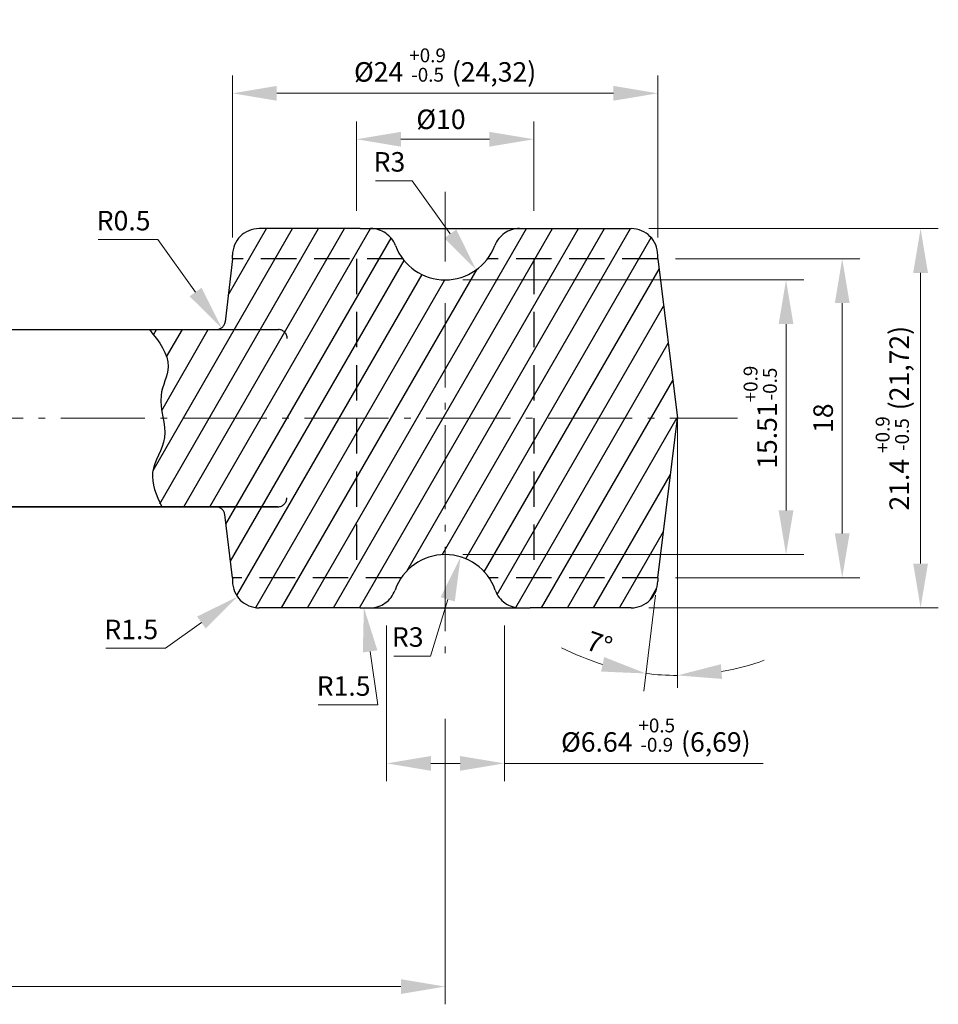
# Model space of a CAD drawing. Units: millimetres. Extents: x 261 to 4071, y 230 to 1292.
# Drawn here: x 2291 to 2343, y 1128 to 1184 of the extents above; entities that cross this region are included whole.
import ezdxf

# ---------------------------------------------------------------- set-up
doc = ezdxf.new("R2010")
doc.units = ezdxf.units.MM
for name, pattern in [('ACISOWELD', [3, 2, -1]), ('AM_DIN_G_W050x2', [6.875, 4.75, -0.875, 0.375, -0.875]), ('Amconstr', [9999, 9999, 0]), ('HIDDEN2', [0.1875, 0.125, -0.0625])]:
    doc.linetypes.add(name, pattern=pattern)
doc.layers.get('Defpoints').update_dxf_attribs({"color": 12, "linetype": 'HIDDEN2', "lineweight": 50})
for name, color, linetype, lineweight in [('debela', 7, 'Amconstr', 30), ('isprekidana', 7, 'ACISOWELD', 25), ('Kote', 7, 'Continuous', 20), ('osa', 170, 'AM_DIN_G_W050x2', 20), ('ta. nova', 7, 'Continuous', 25)]:
    doc.layers.add(name, color=color, linetype=linetype, lineweight=lineweight)
doc.layers.add('tanka', color=7, linetype='Continuous')
doc.styles.get("Standard").update_dxf_attribs({"font": 'ISOCP.SHX'})
doc.dimstyles.new('AM_ISO', dxfattribs={"dimtxt": 3.5, "dimasz": 2.5, "dimexe": 1, "dimexo": 1, "dimgap": 1.5, "dimtad": 1, "dimdsep": 46, "dimtxsty": 'Standard', "dimcen": 0, "dimclrd": 256, "dimclre": 256, "dimclrt": 2, "dimadec": 0, "dimazin": 2, "dimtp": 0.1, "dimtm": 0.1, "dimtfac": 0.71, "dimtdec": 3, "dimtmove": 0, "dimatfit": 3, "dimfxl": 0, "dimlwd": -1, "dimlwe": -1, "dimarcsym": 0})
doc.dimstyles.new('AM_ISO$4', dxfattribs={"dimtxt": 3.5, "dimasz": 2.5, "dimexe": 1, "dimexo": 1, "dimgap": 1.5, "dimtad": 1, "dimtoh": 1, "dimdsep": 46, "dimtxsty": 'Standard', "dimcen": 0, "dimclrd": 256, "dimclre": 256, "dimclrt": 2, "dimadec": 0, "dimazin": 2, "dimtp": 0.1, "dimtm": 0.1, "dimtfac": 0.71, "dimtdec": 3, "dimtofl": 0, "dimtmove": 0, "dimatfit": 0, "dimfxl": 0, "dimlwd": -1, "dimlwe": -1, "dimarcsym": 0})

# ---------------------------------------------------------------- blocks, each defined once
blk = doc.blocks.new('*D332')
at = {"layer": 'Defpoints', "color": 0, "ltscale": 0.5}
for p in [(2301.772, 1166.789), (2302.065, 1166.384)]:
    blk.add_point(p, dxfattribs=at)
at = {"layer": 'Kote', "ltscale": 0.5}
for p, q in [((2295.108, 1171.365), (2298.466, 1171.365)), ((2298.466, 1171.365), (2300.601, 1168.41))]:
    blk.add_line(p, q, dxfattribs=at)
blk.add_solid([(2300.939, 1168.654), (2300.263, 1168.166), (2302.065, 1166.384)], dxfattribs=at)
at = {"layer": 'Kote', "color": 0, "ltscale": 0.5, "insert": (2296.537, 1172.438), "char_height": 1.1, "attachment_point": 5}
blk.add_mtext('{\\fTahoma|b0|i0|c0|p34;\\C0;R0.5}', dxfattribs=at)
blk = doc.blocks.new('*D329')
at = {"layer": 'Defpoints', "color": 0, "ltscale": 0.5}
for p in [(2327.789, 1161.289), (2327.789, 1161.289), (2326.684, 1152.289), (2327.198, 1146.788), (2327.789, 1146.083)]:
    blk.add_point(p, dxfattribs=at)
at = {"layer": 'Kote', "color": 0, "ltscale": 0.5}
blk.add_line((2326.562, 1151.297), (2325.898, 1145.891), dxfattribs=at)
for start, end in [(243.2374, 253.119), (279.8815, 289.763), (263.0005, 270)]:
    blk.add_arc((2327.789, 1161.289), 14.514, start, end, dxfattribs=at)
for points in [[(2323.66, 1147.809), (2323.488, 1146.993), (2326.02, 1146.884)], [(2330.315, 1146.576), (2330.244, 1147.406), (2327.789, 1146.775)]]:
    blk.add_solid(points, dxfattribs=at)
at = {"layer": 'Kote', "color": 0, "ltscale": 0.5, "insert": (2323.388, 1148.565), "char_height": 1.1, "attachment_point": 5, "rotation": 340.9228}
blk.add_mtext('{\\fTahoma|b0|i0|c0|p34;\\C0;7°}', dxfattribs=at)
blk = doc.blocks.new('*D327')
at = {"layer": 'Defpoints', "color": 0, "ltscale": 0.5}
for p in [(2309.884, 1152.089), (2310.097, 1150.604)]:
    blk.add_point(p, dxfattribs=at)
at = {"layer": 'Kote', "ltscale": 0.5}
for p, q in [((2310.451, 1148.13), (2310.883, 1145.113)), ((2310.883, 1145.113), (2307.525, 1145.113))]:
    blk.add_line(p, q, dxfattribs=at)
blk.add_solid([(2310.864, 1148.189), (2310.039, 1148.071), (2310.097, 1150.604)], dxfattribs=at)
at = {"layer": 'Kote', "color": 0, "ltscale": 0.5, "insert": (2308.954, 1146.176), "char_height": 1.1, "attachment_point": 5}
blk.add_mtext('{\\fTahoma|b0|i0|c0|p34;\\C0;R1.5}', dxfattribs=at)
blk = doc.blocks.new('*D326')
at = {"layer": 'Defpoints', "color": 0, "ltscale": 0.5}
for p in [(2304.184, 1152.089), (2302.964, 1151.216)]:
    blk.add_point(p, dxfattribs=at)
at = {"layer": 'Kote', "ltscale": 0.5}
for p, q in [((2300.931, 1149.761), (2298.898, 1148.306)), ((2298.898, 1148.306), (2295.54, 1148.306))]:
    blk.add_line(p, q, dxfattribs=at)
blk.add_solid([(2300.688, 1150.1), (2301.173, 1149.422), (2302.964, 1151.216)], dxfattribs=at)
at = {"layer": 'Kote', "ltscale": 0.5, "insert": (2296.969, 1149.37), "char_height": 1.1, "attachment_point": 5}
blk.add_mtext('{\\fTahoma|b0|i0|c0|p34;\\C0;R1.5}', dxfattribs=at)
blk = doc.blocks.new('*D319')
at = {"layer": 'Defpoints', "color": 0, "ltscale": 0.5}
for p in [(2325.184, 1171.989), (2325.184, 1150.589), (2341.517, 1150.589)]:
    blk.add_point(p, dxfattribs=at)
at = {"layer": 'Kote', "ltscale": 0.5}
for p, q in [((2326.184, 1171.989), (2342.517, 1171.989)), ((2341.517, 1169.489), (2341.517, 1153.089)), ((2326.184, 1150.589), (2342.517, 1150.589))]:
    blk.add_line(p, q, dxfattribs=at)
for points in [[(2341.1, 1169.489), (2341.934, 1169.489), (2341.517, 1171.989)], [(2341.1, 1153.089), (2341.934, 1153.089), (2341.517, 1150.589)]]:
    blk.add_solid(points, dxfattribs=at)
at = {"layer": 'Kote', "color": 0, "ltscale": 0.5, "insert": (2339.922, 1161.289), "char_height": 1.1, "attachment_point": 5, "rotation": 90}
blk.add_mtext('{\\fTahoma|b0|i0|c0|p34;\\C0;21.4\\fTahoma|b0|i0|c238|p34; \\fTahoma|b0|i0|c0|p34;\\H0.71x;\\S+0.9^ -0.5;\\fTahoma|b0|i0|c238|p34;\\H1.408x; (21,72)}', dxfattribs=at)
blk = doc.blocks.new('*D316')
at = {"layer": 'Defpoints', "color": 0, "ltscale": 0.5}
for p in [(2311.384, 1150.589), (2318.026, 1150.589), (2318.026, 1141.811)]:
    blk.add_point(p, dxfattribs=at)
at = {"layer": 'Kote', "ltscale": 0.5}
for p, q in [((2311.384, 1149.589), (2311.384, 1140.811)), ((2318.026, 1149.589), (2318.026, 1140.811)), ((2313.884, 1141.811), (2315.526, 1141.811)), ((2318.026, 1141.811), (2332.627, 1141.811))]:
    blk.add_line(p, q, dxfattribs=at)
for points in [[(2313.884, 1142.228), (2313.884, 1141.394), (2311.384, 1141.811)], [(2315.526, 1142.228), (2315.526, 1141.394), (2318.026, 1141.811)]]:
    blk.add_solid(points, dxfattribs=at)
at = {"layer": 'Kote', "color": 0, "ltscale": 0.5, "insert": (2326.576, 1143.406), "char_height": 1.1, "attachment_point": 5}
blk.add_mtext('{\\fTahoma|b0|i0|c238|p34;\\C0;%%c\\fTahoma|b0|i0|c0|p34;6.64\\fTahoma|b0|i0|c238|p34; \\fTahoma|b0|i0|c0|p34;\\H0.71x;\\S+0.5^ -0.9;\\fTahoma|b0|i0|c238|p34;\\H1.408x; (6,69)}', dxfattribs=at)
blk = doc.blocks.new('*D320')
at = {"layer": 'Defpoints', "color": 0, "ltscale": 0.5}
for p in [(2326.684, 1170.289), (2326.684, 1152.289), (2337.093, 1152.289)]:
    blk.add_point(p, dxfattribs=at)
at = {"layer": 'Kote', "ltscale": 0.5}
for p, q in [((2327.684, 1170.289), (2338.093, 1170.289)), ((2337.093, 1167.789), (2337.093, 1154.789)), ((2327.684, 1152.289), (2338.093, 1152.289))]:
    blk.add_line(p, q, dxfattribs=at)
for points in [[(2336.676, 1167.789), (2337.51, 1167.789), (2337.093, 1170.289)], [(2336.676, 1154.789), (2337.51, 1154.789), (2337.093, 1152.289)]]:
    blk.add_solid(points, dxfattribs=at)
at = {"layer": 'Kote', "ltscale": 0.5, "insert": (2336.018, 1161.289), "char_height": 1.1, "attachment_point": 5, "rotation": 90}
blk.add_mtext('{\\fTahoma|b0|i0|c0|p34;\\C0;18}', dxfattribs=at)
blk = doc.blocks.new('*D310')
at = {"layer": 'Defpoints', "color": 0, "ltscale": 0.5}
for p in [(2239.684, 1145.329), (2314.684, 1145.329), (2239.684, 1129.217)]:
    blk.add_point(p, dxfattribs=at)
at = {"layer": 'Kote', "ltscale": 0.5}
for p, q in [((2239.684, 1144.329), (2239.684, 1128.217)), ((2314.684, 1144.329), (2314.684, 1128.217)), ((2312.184, 1129.217), (2242.184, 1129.217))]:
    blk.add_line(p, q, dxfattribs=at)
for points in [[(2242.184, 1129.633), (2242.184, 1128.8), (2239.684, 1129.217)], [(2312.184, 1129.633), (2312.184, 1128.8), (2314.684, 1129.217)]]:
    blk.add_solid(points, dxfattribs=at)
at = {"layer": 'Kote', "ltscale": 0.5, "insert": (2277.184, 1130.812), "char_height": 1.1, "attachment_point": 5}
blk.add_mtext('{\\fTahoma|b0|i0|c238|p34;\\C0;75 \\fTahoma|b0|i0|c0|p34;\\H0.71x;\\S+1.04^ -0.64;\\fTahoma|b0|i0|c238|p34;\\H1.408x;  (72,11)}', dxfattribs=at)
blk = doc.blocks.new('*D333')
at = {"layer": 'Defpoints', "color": 0, "ltscale": 0.5}
for p in [(2315.558, 1153.459), (2314.684, 1150.589)]:
    blk.add_point(p, dxfattribs=at)
at = {"layer": 'Kote', "ltscale": 0.5}
for p, q in [((2313.855, 1147.869), (2314.829, 1151.067)), ((2311.788, 1147.869), (2313.855, 1147.869))]:
    blk.add_line(p, q, dxfattribs=at)
blk.add_solid([(2314.431, 1151.189), (2315.228, 1150.946), (2315.558, 1153.459)], dxfattribs=at)
at = {"layer": 'Kote', "color": 0, "ltscale": 0.5, "insert": (2312.572, 1148.942), "char_height": 1.1, "attachment_point": 5}
blk.add_mtext('{\\fTahoma|b0|i0|c0|p34;\\C256;R3}', dxfattribs=at)
blk = doc.blocks.new('*D334')
at = {"layer": 'Defpoints', "color": 0, "ltscale": 0.5}
for p in [(2314.684, 1172.097), (2316.436, 1169.662)]:
    blk.add_point(p, dxfattribs=at)
at = {"layer": 'Kote', "ltscale": 0.5}
for p, q in [((2310.757, 1174.681), (2312.825, 1174.681)), ((2312.825, 1174.681), (2314.976, 1171.691))]:
    blk.add_line(p, q, dxfattribs=at)
blk.add_solid([(2315.314, 1171.935), (2314.638, 1171.448), (2316.436, 1169.662)], dxfattribs=at)
at = {"layer": 'Kote', "color": 0, "ltscale": 0.5, "insert": (2311.541, 1175.754), "char_height": 1.1, "attachment_point": 5}
blk.add_mtext('{\\fTahoma|b0|i0|c0|p34;\\C256;R3}', dxfattribs=at)
blk = doc.blocks.new('*D335')
at = {"layer": 'Defpoints', "color": 0, "ltscale": 0.5}
for p in [(2326.684, 1179.622), (2302.684, 1170.489), (2326.684, 1170.489)]:
    blk.add_point(p, dxfattribs=at)
at = {"layer": 'Kote', "ltscale": 0.5}
for p, q in [((2302.684, 1171.489), (2302.684, 1180.622)), ((2326.684, 1171.489), (2326.684, 1180.622)), ((2305.184, 1179.622), (2324.184, 1179.622))]:
    blk.add_line(p, q, dxfattribs=at)
for points in [[(2305.184, 1180.039), (2305.184, 1179.205), (2302.684, 1179.622)], [(2324.184, 1180.039), (2324.184, 1179.205), (2326.684, 1179.622)]]:
    blk.add_solid(points, dxfattribs=at)
at = {"layer": 'Kote', "ltscale": 0.5, "insert": (2314.684, 1181.217), "char_height": 1.1, "attachment_point": 5}
blk.add_mtext('{\\fTahoma|b0|i0|c238|p34;\\C0;%%c\\fTahoma|b0|i0|c0|p34;24\\fTahoma|b0|i0|c238|p34; \\fTahoma|b0|i0|c0|p34;\\H0.71x;\\S+0.9^ -0.5;\\fTahoma|b0|i0|c238|p34;\\H1.408x; (24,32)}', dxfattribs=at)
blk = doc.blocks.new('*D336')
at = {"layer": 'Defpoints', "color": 0, "ltscale": 0.5}
for p in [(2309.684, 1177.03), (2309.684, 1171.989), (2319.684, 1171.989)]:
    blk.add_point(p, dxfattribs=at)
at = {"layer": 'Kote', "ltscale": 0.5}
for p, q in [((2309.684, 1172.989), (2309.684, 1178.03)), ((2319.684, 1172.989), (2319.684, 1178.03)), ((2317.184, 1177.03), (2312.184, 1177.03))]:
    blk.add_line(p, q, dxfattribs=at)
for points in [[(2312.184, 1177.446), (2312.184, 1176.613), (2309.684, 1177.03)], [(2317.184, 1177.446), (2317.184, 1176.613), (2319.684, 1177.03)]]:
    blk.add_solid(points, dxfattribs=at)
at = {"layer": 'Kote', "ltscale": 0.5, "insert": (2314.448, 1178.156), "char_height": 1.1, "attachment_point": 5}
blk.add_mtext('{\\fTahoma|b0|i0|c238|p34;\\C0;%%c\\fTahoma|b0|i0|c0|p34;10}', dxfattribs=at)
blk = doc.blocks.new('*D337')
at = {"layer": 'Defpoints', "color": 0, "ltscale": 0.5}
for p in [(2314.684, 1169.097), (2314.684, 1153.589), (2333.923, 1153.589)]:
    blk.add_point(p, dxfattribs=at)
at = {"layer": 'Kote', "ltscale": 0.5}
for p, q in [((2315.684, 1169.097), (2334.923, 1169.097)), ((2333.923, 1166.597), (2333.923, 1156.089)), ((2315.684, 1153.589), (2334.923, 1153.589))]:
    blk.add_line(p, q, dxfattribs=at)
for points in [[(2333.506, 1166.597), (2334.34, 1166.597), (2333.923, 1169.097)], [(2333.506, 1156.089), (2334.34, 1156.089), (2333.923, 1153.589)]]:
    blk.add_solid(points, dxfattribs=at)
at = {"layer": 'Kote', "color": 0, "ltscale": 0.5, "insert": (2332.468, 1161.343), "char_height": 1.1, "attachment_point": 5, "rotation": 90}
blk.add_mtext('{\\fTahoma|b0|i0|c0|p34;\\C256;15.51\\H0.71x;\\S+0.9^ -0.5;}', dxfattribs=at)

msp = doc.modelspace()

# ---------------------------------------------------------------- hatches: boundary and pattern name
at = {"layer": 'tanka', "ltscale": 0.5}
h = msp.add_hatch(dxfattribs=at)
h.set_pattern_fill('ANSI31', color=256, scale=0.4, angle=15, style=0)
h.set_pattern_definition([(60, (-208.0582, 0), (-1.09985226, 0.635), [])])
h.paths.add_polyline_path([(2312.28969, 1170.28917, -0.07046785), (2311.8818, 1171.02513, 0.31081969), (2310.48082, 1171.98917), (2309.88376, 1171.98917), (2304.18376, 1171.98917, 0.41421356), (2302.68376, 1170.48917), (2302.68376, 1170.28917)])
edge = h.paths.add_edge_path()
edge.add_line((2302.68376, 1170.28917), (2302.26867, 1166.73123))
edge.add_arc((2301.77204, 1166.78917), 0.5, 270, 353.345634, ccw=False)
edge.add_line((2301.77204, 1166.28917), (2297.99414, 1166.28917))
edge.add_spline(control_points=[(2297.99414, 1166.28917), (2298.53575, 1165.60909), (2299.46769, 1164.4389), (2298.48309, 1162.71249), (2298.68629, 1161.71171), (2298.76356, 1161.28917)], knot_values=[0, 0, 0, 0, 2.34110749, 4.02823176, 5.29069393, 5.29069393, 5.29069393, 5.29069393], degree=3, periodic=0)
edge.add_line((2298.76356, 1161.28917), (2309.68376, 1161.28917))
edge.add_line((2309.68376, 1161.28917), (2309.68376, 1170.28917))
edge.add_line((2309.68376, 1170.28917), (2302.68376, 1170.28917))
h.paths.add_polyline_path([(2309.68376, 1161.28917), (2319.68376, 1161.28917), (2319.68376, 1170.28917), (2317.07783, 1170.28917, -0.49794659), (2312.28969, 1170.28917), (2309.68376, 1170.28917)])
edge = h.paths.add_edge_path()
edge.add_spline(control_points=[(2298.76356, 1161.28917), (2298.83167, 1160.91676), (2299.00533, 1159.86212), (2297.83628, 1158.32229), (2298.29388, 1156.82977), (2298.68657, 1156.28917)], knot_values=[5.29069393, 5.29069393, 5.29069393, 5.29069393, 6.40334679, 8.48026185, 10.48477725, 10.48477725, 10.48477725, 10.48477725], degree=3, periodic=0)
edge.add_line((2298.68657, 1156.28917), (2301.74989, 1156.28917))
edge.add_arc((2301.74989, 1155.78917), 0.5, 7.00585, 90, ccw=False)
edge.add_line((2302.24615, 1155.85015), (2302.68376, 1152.28917))
edge.add_line((2302.68376, 1152.28917), (2309.68376, 1152.28917))
edge.add_line((2309.68376, 1152.28917), (2309.68376, 1161.28917))
edge.add_line((2309.68376, 1161.28917), (2298.76356, 1161.28917))
h.paths.add_polyline_path([(2302.68376, 1152.28917), (2302.68376, 1152.08917, 0.41421356), (2304.18376, 1150.58917), (2309.88376, 1150.58917), (2310.44112, 1150.58917, 0.31783725), (2311.85533, 1151.58917, -0.06574893), (2312.21192, 1152.28917)])
h.paths.add_polyline_path([(2309.68376, 1152.28917), (2312.21192, 1152.28917, -0.24692815), (2314.68376, 1153.58917), (2314.68376, 1161.28917), (2309.68376, 1161.28917)])
h.paths.add_polyline_path([(2319.68376, 1161.28917), (2314.68376, 1161.28917), (2314.68376, 1153.58917, -0.24692815), (2317.1556, 1152.28917), (2319.68376, 1152.28917)])
h.paths.add_polyline_path([(2317.1556, 1152.28917, -0.06574893), (2317.51218, 1151.58917, 0.31783725), (2318.9264, 1150.58917), (2319.48376, 1150.58917), (2325.18376, 1150.58917, 0.41421356), (2326.68376, 1152.08917), (2326.68376, 1152.28917)])
h.paths.add_polyline_path([(2319.68376, 1152.28917), (2326.68376, 1152.28917), (2327.78874, 1161.28917), (2319.68376, 1161.28917)])
h.paths.add_polyline_path([(2319.68376, 1161.28917), (2327.78874, 1161.28917), (2326.68376, 1170.28917), (2319.68376, 1170.28917)])
h.paths.add_polyline_path([(2319.48376, 1171.98917), (2318.8867, 1171.98917, 0.31081969), (2317.48572, 1171.02513, -0.07046785), (2317.07783, 1170.28917), (2326.68376, 1170.28917), (2326.68376, 1170.48917, 0.41421356), (2325.18376, 1171.98917)])

# ---------------------------------------------------------------- linework, layer by layer
at = {"layer": 'debela', "ltscale": 0.5}
for p, q in [((2309.88376, 1171.98917), (2304.18376, 1171.98917)), ((2309.88376, 1171.98917), (2310.48082, 1171.98917)), ((2310.48082, 1171.98917), (2318.8867, 1171.98917)), ((2318.8867, 1171.98917), (2319.48376, 1171.98917)), ((2319.48376, 1171.98917), (2325.18376, 1171.98917)), ((2326.68376, 1170.28917), (2326.68376, 1170.48917)), ((2326.68376, 1152.28917), (2326.68376, 1152.08917)), ((2309.88376, 1150.58917), (2304.18376, 1150.58917)), ((2309.88376, 1150.58917), (2310.44112, 1150.58917)), ((2310.44112, 1150.58917), (2318.9264, 1150.58917)), ((2318.9264, 1150.58917), (2319.48376, 1150.58917)), ((2325.18376, 1150.58917), (2319.48376, 1150.58917))]:
    msp.add_line(p, q, dxfattribs=at)
at = {"layer": 'debela'}
for p, q in [((2302.68376, 1170.28917), (2302.26867, 1166.73123)), ((2326.68376, 1170.28917), (2327.78874, 1161.28917)), ((2256.11065, 1166.28917), (2305.27204, 1166.28917)), ((2326.68376, 1152.28917), (2327.78874, 1161.28917)), ((2305.24989, 1156.28917), (2252.60822, 1156.28917)), ((2302.68376, 1152.28917), (2302.24615, 1155.85015))]:
    msp.add_line(p, q, dxfattribs=at)
at = {"layer": 'debela', "ltscale": 0.5}
for centre, radius, start, end in [((2304.18376, 1170.48917), 1.5, 90, 180), ((2310.48082, 1170.48917), 1.5, 20.934906, 90), ((2318.8867, 1170.48917), 1.5, 90, 159.065094), ((2325.18376, 1170.48917), 1.5, 0, 90), ((2314.68376, 1172.09705), 3, 200.934906, 339.065094), ((2314.68376, 1150.58917), 3, 19.471221, 160.528779), ((2304.18376, 1152.08917), 1.5, 180, 270), ((2325.18376, 1152.08917), 1.5, 270, 0), ((2310.44112, 1152.08917), 1.5, 270, 340.528779), ((2318.9264, 1152.08917), 1.5, 199.471221, 270)]:
    msp.add_arc(centre, radius, start, end, dxfattribs=at)
at = {"layer": 'debela'}
for centre, start, end in [((2301.77204, 1166.78917), 270, 353.345634), ((2305.27204, 1165.78917), 0, 90), ((2305.24989, 1156.78917), 270, 0), ((2301.74989, 1155.78917), 7.00585, 90)]:
    msp.add_arc(centre, 0.5, start, end, dxfattribs=at)
at = {"layer": 'isprekidana'}
for p, q in [((2312.28969, 1170.28917), (2302.68376, 1170.28917)), ((2309.68376, 1170.28917), (2309.68376, 1152.28917)), ((2326.68376, 1170.28917), (2317.07783, 1170.28917)), ((2319.68376, 1170.28917), (2319.68376, 1152.28917)), ((2312.21192, 1152.28917), (2302.68376, 1152.28917)), ((2326.68376, 1152.28917), (2317.1556, 1152.28917))]:
    msp.add_line(p, q, dxfattribs=at)
at = {"layer": 'Kote', "color": 0, "ltscale": 0.5}
msp.add_line((2327.78874, 1161.28917), (2327.78874, 1146.08303), dxfattribs=at)
at = {"layer": 'osa'}
for p, q in [((2314.68376, 1174.06983), (2314.68376, 1170.12427)), ((2314.68376, 1167.77605), (2314.68376, 1147.19994)), ((2265.49263, 1161.28917), (2331.17594, 1161.28917))]:
    msp.add_line(p, q, dxfattribs=at)
at = {"layer": 'ta. nova', "ltscale": 0.5, "end_tangent": (0.58770503, -0.80907527)}
msp.add_spline([(2297.99414, 1166.28917), (2299.05101, 1164.20019), (2298.65013, 1162.56139), (2298.84434, 1160.19423), (2298.17636, 1158.22766), (2298.68657, 1156.28917)], degree=3, dxfattribs=at)
at = {"layer": 'tanka', "ltscale": 0.5}
for p, q in [((2302.68376, 1170.28917), (2302.68376, 1170.48917)), ((2314.0739, 1155.39533), (2314.0739, 1155.39533)), ((2302.68376, 1152.28917), (2302.68376, 1152.08917))]:
    msp.add_line(p, q, dxfattribs=at)
at = {"layer": 'tanka'}
for p, q in [((2327.78874, 1161.28917), (2327.78874, 1161.28917)), ((2301.74989, 1156.28917), (2256.10822, 1156.28917)), ((2280.30329, 1156.28917), (2305.24989, 1156.28917))]:
    msp.add_line(p, q, dxfattribs=at)

# ---------------------------------------------------------------- dimensions: what is measured, and where the dimension line sits
at = {"layer": 'Kote'}
for base, p1, p2, text, override, picture, middle in [((2326.68376, 1179.62199), (2302.68376, 1170.48917), (2326.68376, 1170.48917), '{\\fTahoma|b0|i0|c238|p34;\\C0;%%c\\fTahoma|b0|i0|c0|p34;<>\\fTahoma|b0|i0|c238|p34; \\fTahoma|b0|i0|c0|p34;\\H0.71x;\\S+0.9^ -0.5;\\fTahoma|b0|i0|c238|p34;\\H1.408x; (24,32)}', {"dimtxt": 1.1, "dimgap": 0.5, "dimclrt": 256, "dimtp": 0.9, "dimtm": 0.5}, '*D335', (2314.68376, 1179.62199)), ((2309.68376, 1177.0296), (2319.68376, 1171.98917), (2309.68376, 1171.98917), '{\\fTahoma|b0|i0|c238|p34;\\C0;%%c\\fTahoma|b0|i0|c0|p34;<>}', {"dimtxt": 1.1, "dimgap": 0.5, "dimclrt": 256}, '*D336', (2314.44849, 1177.0296)), ((2239.68376, 1129.21656), (2314.68376, 1145.32924), (2239.68376, 1145.32924), '{\\fTahoma|b0|i0|c238|p34;\\C0;75 \\fTahoma|b0|i0|c0|p34;\\H0.71x;\\S+1.04^ -0.64;\\fTahoma|b0|i0|c238|p34;\\H1.408x;  (72,11)}', {"dimtxt": 1.1, "dimgap": 0.5, "dimclrt": 256, "dimtp": 1.04, "dimtm": 0.64}, '*D310', (2277.18376, 1129.21656))]:
    dim = msp.add_linear_dim(base=base, p1=p1, p2=p2, text=text, dimstyle='AM_ISO', override=override, dxfattribs=at)
    dim.commit()
    dim.dimension.update_dxf_attribs({"geometry": picture, "text_midpoint": middle, "dimtype": 160})
at = {"layer": 'Kote', "ltscale": 0.5}
for center, mpoint, picture, middle in [((2314.68376, 1172.09705), (2316.4358, 1169.66181), '*D334', (2312.82497, 1174.68065)), ((2314.68376, 1150.58917), (2315.55761, 1153.45908), '*D333', (2313.8554, 1147.86867))]:
    dim = msp.add_radius_dim(center=center, mpoint=mpoint, text='{\\fTahoma|b0|i0|c0|p34;\\C256;<>}', dimstyle='AM_ISO$4', override={"dimtxt": 1.1, "dimgap": 0.5, "dimclrt": 0, "dimtmove": 1}, dxfattribs=at)
    dim.commit()
    dim.dimension.update_dxf_attribs({"geometry": picture, "text_midpoint": middle, "dimtype": 164})
at = {"layer": 'Kote', "color": 0, "ltscale": 0.5}
for center, mpoint, override, picture, middle in [((2301.77204, 1166.78917), (2302.06482, 1166.38385), {"dimtxt": 1.1, "dimgap": 0.5, "dimclrt": 0, "dimtmove": 1}, '*D332', (2298.46648, 1171.36519)), ((2304.18376, 1152.08917), (2302.96393, 1151.21623), {"dimtxt": 1.1, "dimgap": 0.5, "dimclrt": 256}, '*D326', (2296.96873, 1148.30643)), ((2309.88376, 1152.08917), (2310.09652, 1150.60433), {"dimtxt": 1.1, "dimgap": 0.5, "dimclrt": 0}, '*D327', (2308.95424, 1145.11316))]:
    dim = msp.add_radius_dim(center=center, mpoint=mpoint, text='{\\fTahoma|b0|i0|c0|p34;\\C0;<>}', dimstyle='AM_ISO$4', override=override, dxfattribs=at)
    dim.commit()
    dim.dimension.update_dxf_attribs({"geometry": picture, "text_midpoint": middle, "dimtype": 164})
dim = msp.add_linear_dim(base=(2341.51712, 1150.58917), p1=(2325.18376, 1171.98917), p2=(2325.18376, 1150.58917), angle=90, text='{\\fTahoma|b0|i0|c0|p34;\\C0;<>\\fTahoma|b0|i0|c238|p34; \\fTahoma|b0|i0|c0|p34;\\H0.71x;\\S+0.9^ -0.5;\\fTahoma|b0|i0|c238|p34;\\H1.408x; (21,72)}', dimstyle='AM_ISO', override={"dimtxt": 1.1, "dimgap": 0.5, "dimclrt": 0, "dimtp": 0.9, "dimtm": 0.5}, dxfattribs=at)
dim.commit()
dim.dimension.update_dxf_attribs({"geometry": '*D319', "text_midpoint": (2341.51712, 1161.28917), "dimtype": 160})
at = {"layer": 'Kote'}
dim = msp.add_linear_dim(base=(2337.09309, 1152.28917), p1=(2326.68376, 1170.28917), p2=(2326.68376, 1152.28917), angle=90, text='{\\fTahoma|b0|i0|c0|p34;\\C0;<>}', dimstyle='AM_ISO', override={"dimtxt": 1.1, "dimgap": 0.5, "dimclrt": 256}, dxfattribs=at)
dim.commit()
dim.dimension.update_dxf_attribs({"geometry": '*D320', "text_midpoint": (2337.09309, 1161.28917), "dimtype": 160})
at = {"layer": 'Kote', "ltscale": 0.5}
dim = msp.add_linear_dim(base=(2333.92284, 1153.58917), p1=(2314.68376, 1169.09705), p2=(2314.68376, 1153.58917), angle=90, text='{\\fTahoma|b0|i0|c0|p34;\\C256;<>\\H0.71x;\\S+0.9^ -0.5;}', dimstyle='AM_ISO', override={"dimtxt": 1.1, "dimgap": 0.5, "dimclrt": 0, "dimtp": 0.9, "dimtm": 0.5}, dxfattribs=at)
dim.commit()
dim.dimension.update_dxf_attribs({"geometry": '*D337', "text_midpoint": (2332.46822, 1161.34311)})
at = {"layer": 'Kote', "color": 0, "ltscale": 0.5}
dim = msp.add_angular_dim_2l(base=(2327.19789, 1146.78753), line1=((2327.78874, 1161.28917), (2327.78874, 1146.08303)), line2=((2326.68376, 1152.28917), (2327.78874, 1161.28917)), text='{\\fTahoma|b0|i0|c0|p34;\\C0;<>}', dimstyle='AM_ISO', override={"dimtxt": 1.1, "dimgap": 0.5, "dimclrd": 0, "dimclre": 0, "dimclrt": 0}, dxfattribs=at)
dim.commit()
dim.dimension.update_dxf_attribs({"geometry": '*D329', "text_midpoint": (2323.04506, 1147.5726), "dimtype": 162})
at = {"layer": 'Kote', "ltscale": 5}
dim = msp.add_linear_dim(base=(2318.02606, 1141.81099), p1=(2311.38376, 1150.58917), p2=(2318.02606, 1150.58917), text='{\\fTahoma|b0|i0|c238|p34;\\C0;%%c\\fTahoma|b0|i0|c0|p34;<>\\fTahoma|b0|i0|c238|p34; \\fTahoma|b0|i0|c0|p34;\\H0.71x;\\S+0.5^ -0.9;\\fTahoma|b0|i0|c238|p34;\\H1.408x; (6,69)}', dimstyle='AM_ISO', override={"dimtxt": 1.1, "dimasz": 2.5, "dimgap": 0.5, "dimclrt": 0, "dimtp": 0.5, "dimtm": 0.9}, dxfattribs=at)
dim.commit()
dim.dimension.update_dxf_attribs({"geometry": '*D316', "text_midpoint": (2326.57637, 1141.81099), "dimtype": 160})

doc.saveas('drawing.dxf')
